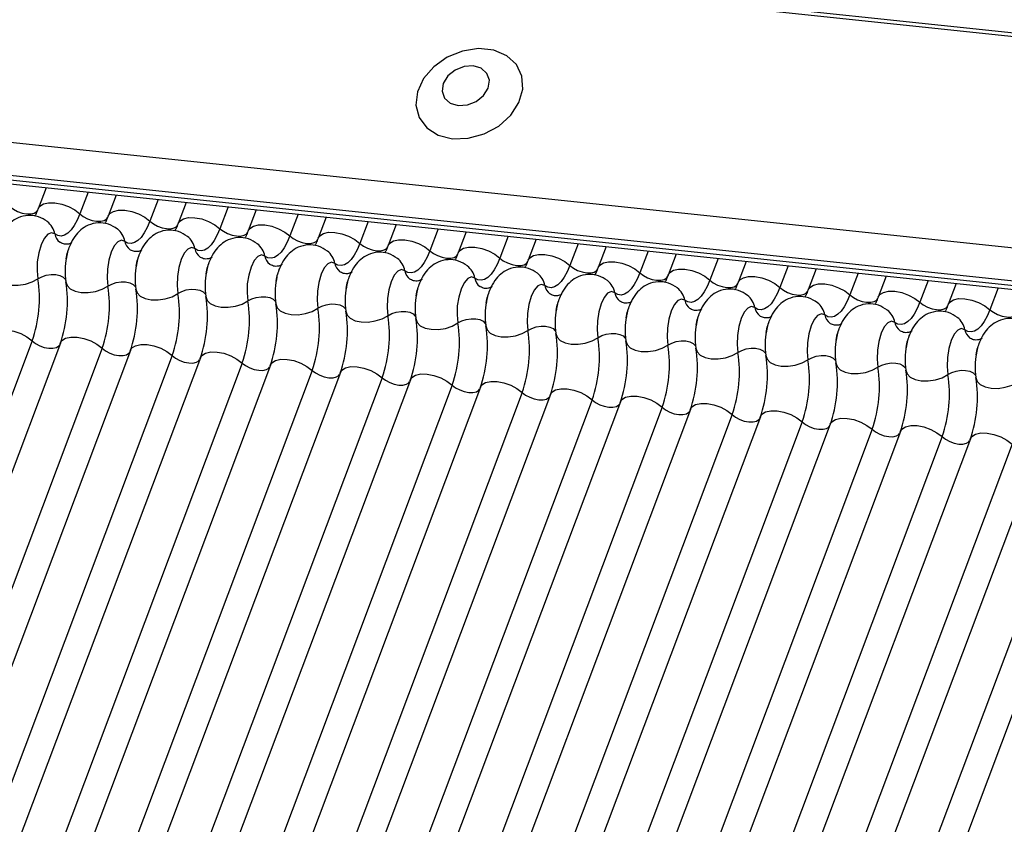
# Model space of a CAD drawing. Units: millimetres. Extents: x -23272466 to 44913, y -22484615 to 188.
# Drawn here: x -23270990 to -23270986, y -22483584 to -22483580 of the extents above; entities that cross this region are included whole.
import ezdxf

# ---------------------------------------------------------------- set-up
doc = ezdxf.new("R2010")
doc.units = ezdxf.units.MM
doc.linetypes.add('DASHED', pattern=[19.05, 12.7, -6.35])
doc.layers.add('KEYLITE FELT-BREATHER MEMBRANE', color=151, linetype='DASHED', lineweight=35)
doc.layers.add('KEYLITE INDICATIVE VIEW FLASHING 1', color=252, linetype='Continuous')

# ---------------------------------------------------------------- blocks, each defined once
blk = doc.blocks.new('BiLite TRF Bottom Flashing')
at = {"layer": 'KEYLITE INDICATIVE VIEW FLASHING 1', "linetype": 'Continuous'}
for p, q in [((15414.964, -10682.676), (15621.584, -10704.428)), ((15414.944, -10682.727), (15621.564, -10704.478)), ((15413.843, -10685.651), (15620.463, -10707.403)), ((15413.831, -10686.124), (15620.451, -10707.876)), ((15413.863, -10686.194), (15620.483, -10707.946)), ((15413.931, -10686.258), (15620.551, -10708.01)), ((15566.429, -10702.312), (15566.315, -10702.614)), ((15567.033, -10702.376), (15566.915, -10702.689)), ((15567.434, -10702.418), (15567.321, -10702.72)), ((15568.038, -10702.482), (15567.921, -10702.795)), ((15568.44, -10702.524), (15568.326, -10702.826)), ((15569.044, -10702.587), (15568.926, -10702.901)), ((15569.446, -10702.63), (15569.332, -10702.932)), ((15570.05, -10702.693), (15569.932, -10703.006)), ((15570.451, -10702.736), (15570.338, -10703.038)), ((15571.055, -10702.799), (15570.938, -10703.112)), ((15571.457, -10702.841), (15571.343, -10703.144)), ((15572.061, -10702.905), (15571.943, -10703.218)), ((15572.463, -10702.947), (15572.349, -10703.249)), ((15573.067, -10703.011), (15572.949, -10703.324)), ((15573.468, -10703.053), (15573.355, -10703.355)), ((15574.073, -10703.117), (15573.955, -10703.43)), ((15574.474, -10703.159), (15574.36, -10703.461)), ((15575.078, -10703.223), (15574.96, -10703.536)), ((15575.48, -10703.265), (15575.366, -10703.567)), ((15576.084, -10703.329), (15575.966, -10703.642)), ((15576.485, -10703.371), (15576.372, -10703.673)), ((15577.09, -10703.434), (15576.972, -10703.747)), ((15577.491, -10703.477), (15577.377, -10703.779)), ((15578.095, -10703.54), (15577.977, -10703.853)), ((15578.497, -10703.583), (15578.383, -10703.885)), ((15579.101, -10703.646), (15578.983, -10703.959)), ((15579.502, -10703.688), (15579.389, -10703.99)), ((15580.107, -10703.752), (15579.989, -10704.065)), ((15566.228, -10704.513), (15560.126, -10720.726)), ((15566.634, -10704.544), (15560.531, -10720.757)), ((15567.234, -10704.619), (15561.131, -10720.831)), ((15567.64, -10704.65), (15561.537, -10720.863)), ((15568.24, -10704.725), (15562.137, -10720.937)), ((15568.645, -10704.756), (15562.543, -10720.969)), ((15569.245, -10704.831), (15563.143, -10721.043)), ((15569.651, -10704.862), (15563.548, -10721.074)), ((15570.251, -10704.937), (15564.148, -10721.149)), ((15570.657, -10704.968), (15564.554, -10721.18)), ((15571.257, -10705.042), (15565.154, -10721.255)), ((15571.662, -10705.074), (15565.56, -10721.286)), ((15572.262, -10705.148), (15566.16, -10721.361)), ((15572.668, -10705.18), (15566.565, -10721.392)), ((15573.268, -10705.254), (15567.166, -10721.467)), ((15573.674, -10705.285), (15567.571, -10721.498)), ((15574.274, -10705.36), (15568.171, -10721.573)), ((15574.679, -10705.391), (15568.577, -10721.604)), ((15575.279, -10705.466), (15569.177, -10721.678)), ((15575.685, -10705.497), (15569.583, -10721.71)), ((15576.285, -10705.572), (15570.183, -10721.784)), ((15576.691, -10705.603), (15570.588, -10721.816)), ((15577.291, -10705.678), (15571.188, -10721.89)), ((15577.696, -10705.709), (15571.594, -10721.921)), ((15578.296, -10705.784), (15572.194, -10721.996)), ((15578.702, -10705.815), (15572.6, -10722.027)), ((15579.302, -10705.889), (15573.2, -10722.102)), ((15579.708, -10705.921), (15573.605, -10722.133)), ((15580.308, -10705.995), (15574.205, -10722.208)), ((15580.713, -10706.027), (15574.611, -10722.239)), ((15581.313, -10706.101), (15575.211, -10722.314)), ((15581.719, -10706.132), (15575.617, -10722.345))]:
    blk.add_line(p, q, dxfattribs=at)
at = {"layer": 'KEYLITE INDICATIVE VIEW FLASHING 1', "linetype": 'Continuous', "flags": 128}
for points in [[(15572.269, -10701.609), (15572.495, -10701.603), (15572.723, -10701.54), (15572.932, -10701.426), (15573.104, -10701.271), (15573.223, -10701.089), (15573.278, -10700.895), (15573.266, -10700.708), (15573.187, -10700.543), (15573.047, -10700.416), (15572.86, -10700.337), (15572.642, -10700.314), (15572.413, -10700.349), (15572.192, -10700.438), (15571.999, -10700.574), (15571.852, -10700.745), (15571.764, -10700.935), (15571.742, -10701.128), (15571.788, -10701.306), (15571.899, -10701.453), (15572.064, -10701.557), (15572.269, -10701.609)], [(15572.351, -10701.131), (15572.482, -10701.123), (15572.61, -10701.072), (15572.715, -10700.987), (15572.78, -10700.881), (15572.797, -10700.769), (15572.761, -10700.67), (15572.68, -10700.597), (15572.565, -10700.562), (15572.433, -10700.571), (15572.305, -10700.622), (15572.201, -10700.707), (15572.135, -10700.813), (15572.119, -10700.924), (15572.154, -10701.024), (15572.235, -10701.097), (15572.351, -10701.131)], [(15565.909, -10702.583), (15565.959, -10702.621), (15566.018, -10702.653), (15566.084, -10702.676), (15566.149, -10702.688), (15566.209, -10702.689), (15566.259, -10702.678), (15566.294, -10702.656), (15566.309, -10702.633)], [(15566.315, -10702.614), (15566.338, -10702.579), (15566.391, -10702.546), (15566.465, -10702.53), (15566.555, -10702.531), (15566.653, -10702.55), (15566.751, -10702.584), (15566.841, -10702.632), (15566.915, -10702.689)], [(15567.321, -10702.72), (15567.344, -10702.685), (15567.396, -10702.652), (15567.471, -10702.636), (15567.561, -10702.637), (15567.659, -10702.655), (15567.757, -10702.69), (15567.847, -10702.738), (15567.921, -10702.795)], [(15566.915, -10702.689), (15566.876, -10702.779), (15566.834, -10702.857), (15566.788, -10702.92), (15566.741, -10702.967), (15566.692, -10702.996), (15566.644, -10703.008), (15566.598, -10703.001), (15566.554, -10702.977)], [(15566.915, -10702.689), (15566.964, -10702.727), (15567.024, -10702.758), (15567.089, -10702.782), (15567.155, -10702.794), (15567.215, -10702.795), (15567.264, -10702.784), (15567.3, -10702.762), (15567.315, -10702.738)], [(15567.921, -10702.795), (15567.882, -10702.885), (15567.84, -10702.963), (15567.794, -10703.026), (15567.746, -10703.073), (15567.698, -10703.102), (15567.65, -10703.114), (15567.604, -10703.107), (15567.56, -10703.083)], [(15567.921, -10702.795), (15567.97, -10702.833), (15568.03, -10702.864), (15568.095, -10702.887), (15568.16, -10702.9), (15568.22, -10702.901), (15568.27, -10702.89), (15568.305, -10702.868), (15568.321, -10702.844)], [(15568.326, -10702.826), (15568.349, -10702.791), (15568.402, -10702.758), (15568.477, -10702.741), (15568.567, -10702.743), (15568.665, -10702.761), (15568.763, -10702.796), (15568.852, -10702.844), (15568.926, -10702.901)], [(15568.926, -10702.901), (15568.888, -10702.991), (15568.845, -10703.069), (15568.8, -10703.132), (15568.752, -10703.179), (15568.704, -10703.208), (15568.656, -10703.22), (15568.609, -10703.213), (15568.565, -10703.188)], [(15568.926, -10702.901), (15568.976, -10702.938), (15569.035, -10702.97), (15569.101, -10702.993), (15569.166, -10703.006), (15569.226, -10703.007), (15569.276, -10702.996), (15569.311, -10702.974), (15569.326, -10702.95)], [(15569.332, -10702.932), (15569.355, -10702.897), (15569.408, -10702.864), (15569.482, -10702.847), (15569.572, -10702.848), (15569.67, -10702.867), (15569.768, -10702.902), (15569.858, -10702.95), (15569.932, -10703.006)], [(15566.554, -10702.977), (15566.505, -10702.96), (15566.452, -10702.982), (15566.401, -10703.042), (15566.357, -10703.134), (15566.323, -10703.249), (15566.303, -10703.377), (15566.299, -10703.505), (15566.311, -10703.621)], [(15567.56, -10703.083), (15567.51, -10703.065), (15567.458, -10703.088), (15567.407, -10703.148), (15567.363, -10703.24), (15567.329, -10703.355), (15567.309, -10703.483), (15567.305, -10703.611), (15567.317, -10703.727)], [(15569.932, -10703.006), (15569.893, -10703.097), (15569.851, -10703.175), (15569.805, -10703.238), (15569.758, -10703.284), (15569.709, -10703.314), (15569.662, -10703.326), (15569.615, -10703.319), (15569.571, -10703.294)], [(15569.932, -10703.006), (15569.981, -10703.044), (15570.041, -10703.076), (15570.106, -10703.099), (15570.172, -10703.112), (15570.232, -10703.112), (15570.281, -10703.101), (15570.317, -10703.08), (15570.332, -10703.056)], [(15570.338, -10703.038), (15570.361, -10703.002), (15570.413, -10702.97), (15570.488, -10702.953), (15570.578, -10702.954), (15570.676, -10702.973), (15570.774, -10703.008), (15570.864, -10703.055), (15570.938, -10703.112)], [(15571.343, -10703.144), (15571.366, -10703.108), (15571.419, -10703.076), (15571.494, -10703.059), (15571.584, -10703.06), (15571.682, -10703.079), (15571.78, -10703.114), (15571.869, -10703.161), (15571.943, -10703.218)], [(15568.565, -10703.188), (15568.516, -10703.171), (15568.463, -10703.194), (15568.413, -10703.254), (15568.368, -10703.346), (15568.335, -10703.461), (15568.315, -10703.588), (15568.311, -10703.717), (15568.323, -10703.833)], [(15570.938, -10703.112), (15570.899, -10703.203), (15570.857, -10703.28), (15570.811, -10703.344), (15570.763, -10703.39), (15570.715, -10703.42), (15570.667, -10703.432), (15570.621, -10703.425), (15570.577, -10703.4)], [(15570.938, -10703.112), (15570.987, -10703.15), (15571.047, -10703.182), (15571.112, -10703.205), (15571.177, -10703.218), (15571.237, -10703.218), (15571.287, -10703.207), (15571.322, -10703.185), (15571.338, -10703.162)], [(15571.943, -10703.218), (15571.905, -10703.309), (15571.862, -10703.386), (15571.817, -10703.449), (15571.769, -10703.496), (15571.721, -10703.526), (15571.673, -10703.537), (15571.626, -10703.531), (15571.582, -10703.506)], [(15571.943, -10703.218), (15571.993, -10703.256), (15572.052, -10703.288), (15572.118, -10703.311), (15572.183, -10703.323), (15572.243, -10703.324), (15572.293, -10703.313), (15572.328, -10703.291), (15572.343, -10703.268)], [(15572.349, -10703.249), (15572.372, -10703.214), (15572.425, -10703.181), (15572.499, -10703.165), (15572.589, -10703.166), (15572.687, -10703.185), (15572.785, -10703.219), (15572.875, -10703.267), (15572.949, -10703.324)], [(15569.571, -10703.294), (15569.522, -10703.277), (15569.469, -10703.3), (15569.418, -10703.36), (15569.374, -10703.452), (15569.34, -10703.567), (15569.32, -10703.694), (15569.316, -10703.822), (15569.328, -10703.939)], [(15572.949, -10703.324), (15572.91, -10703.415), (15572.868, -10703.492), (15572.822, -10703.555), (15572.775, -10703.602), (15572.726, -10703.632), (15572.679, -10703.643), (15572.632, -10703.637), (15572.588, -10703.612)], [(15572.949, -10703.324), (15572.998, -10703.362), (15573.058, -10703.394), (15573.123, -10703.417), (15573.189, -10703.429), (15573.249, -10703.43), (15573.298, -10703.419), (15573.334, -10703.397), (15573.349, -10703.374)], [(15573.355, -10703.355), (15573.378, -10703.32), (15573.43, -10703.287), (15573.505, -10703.271), (15573.595, -10703.272), (15573.693, -10703.291), (15573.791, -10703.325), (15573.881, -10703.373), (15573.955, -10703.43)], [(15570.577, -10703.4), (15570.527, -10703.383), (15570.475, -10703.406), (15570.424, -10703.466), (15570.38, -10703.557), (15570.346, -10703.673), (15570.326, -10703.8), (15570.322, -10703.928), (15570.334, -10704.045)], [(15571.582, -10703.506), (15571.533, -10703.489), (15571.48, -10703.511), (15571.43, -10703.571), (15571.385, -10703.663), (15571.352, -10703.778), (15571.332, -10703.906), (15571.328, -10704.034), (15571.34, -10704.151)], [(15573.955, -10703.43), (15573.916, -10703.52), (15573.874, -10703.598), (15573.828, -10703.661), (15573.78, -10703.708), (15573.732, -10703.738), (15573.684, -10703.749), (15573.638, -10703.743), (15573.594, -10703.718)], [(15573.955, -10703.43), (15574.004, -10703.468), (15574.064, -10703.5), (15574.129, -10703.523), (15574.194, -10703.535), (15574.255, -10703.536), (15574.304, -10703.525), (15574.339, -10703.503), (15574.355, -10703.48)], [(15574.36, -10703.461), (15574.383, -10703.426), (15574.436, -10703.393), (15574.511, -10703.377), (15574.601, -10703.378), (15574.699, -10703.396), (15574.797, -10703.431), (15574.886, -10703.479), (15574.96, -10703.536)], [(15575.366, -10703.567), (15575.389, -10703.532), (15575.442, -10703.499), (15575.516, -10703.483), (15575.606, -10703.484), (15575.704, -10703.502), (15575.802, -10703.537), (15575.892, -10703.585), (15575.966, -10703.642)], [(15565.708, -10703.558), (15565.725, -10703.613), (15565.77, -10703.659), (15565.84, -10703.693), (15565.929, -10703.712), (15566.028, -10703.713), (15566.131, -10703.697), (15566.228, -10703.666), (15566.311, -10703.621)], [(15566.311, -10703.621), (15566.367, -10703.591), (15566.432, -10703.57), (15566.5, -10703.56), (15566.567, -10703.561), (15566.626, -10703.573), (15566.672, -10703.596), (15566.702, -10703.627), (15566.71, -10703.645)], [(15572.588, -10703.612), (15572.539, -10703.595), (15572.486, -10703.617), (15572.435, -10703.677), (15572.391, -10703.769), (15572.357, -10703.884), (15572.337, -10704.012), (15572.333, -10704.14), (15572.345, -10704.256)], [(15574.96, -10703.536), (15574.922, -10703.626), (15574.879, -10703.704), (15574.834, -10703.767), (15574.786, -10703.814), (15574.738, -10703.843), (15574.69, -10703.855), (15574.643, -10703.848), (15574.599, -10703.824)], [(15574.96, -10703.536), (15575.01, -10703.574), (15575.069, -10703.605), (15575.135, -10703.629), (15575.2, -10703.641), (15575.26, -10703.642), (15575.31, -10703.631), (15575.345, -10703.609), (15575.36, -10703.585)], [(15575.966, -10703.642), (15575.927, -10703.732), (15575.885, -10703.81), (15575.839, -10703.873), (15575.792, -10703.92), (15575.744, -10703.949), (15575.696, -10703.961), (15575.649, -10703.954), (15575.605, -10703.93)], [(15575.966, -10703.642), (15576.015, -10703.679), (15576.075, -10703.711), (15576.14, -10703.734), (15576.206, -10703.747), (15576.266, -10703.748), (15576.315, -10703.737), (15576.351, -10703.715), (15576.366, -10703.691)], [(15576.372, -10703.673), (15576.395, -10703.638), (15576.447, -10703.605), (15576.522, -10703.588), (15576.612, -10703.59), (15576.71, -10703.608), (15576.808, -10703.643), (15576.898, -10703.691), (15576.972, -10703.747)], [(15566.714, -10703.664), (15566.731, -10703.719), (15566.776, -10703.765), (15566.846, -10703.799), (15566.934, -10703.818), (15567.034, -10703.819), (15567.137, -10703.803), (15567.234, -10703.772), (15567.317, -10703.727)], [(15567.317, -10703.727), (15567.373, -10703.697), (15567.437, -10703.676), (15567.506, -10703.666), (15567.572, -10703.667), (15567.631, -10703.679), (15567.678, -10703.702), (15567.708, -10703.733), (15567.716, -10703.75)], [(15567.719, -10703.769), (15567.736, -10703.825), (15567.782, -10703.871), (15567.851, -10703.905), (15567.94, -10703.923), (15568.04, -10703.925), (15568.142, -10703.909), (15568.239, -10703.878), (15568.323, -10703.833)], [(15568.323, -10703.833), (15568.378, -10703.803), (15568.443, -10703.782), (15568.512, -10703.772), (15568.578, -10703.773), (15568.637, -10703.785), (15568.684, -10703.808), (15568.714, -10703.838), (15568.722, -10703.856)], [(15573.594, -10703.718), (15573.544, -10703.701), (15573.492, -10703.723), (15573.441, -10703.783), (15573.397, -10703.875), (15573.363, -10703.99), (15573.343, -10704.118), (15573.339, -10704.246), (15573.351, -10704.362)], [(15576.972, -10703.747), (15576.933, -10703.838), (15576.891, -10703.916), (15576.845, -10703.979), (15576.797, -10704.026), (15576.749, -10704.055), (15576.701, -10704.067), (15576.655, -10704.06), (15576.611, -10704.035)], [(15576.972, -10703.747), (15577.021, -10703.785), (15577.081, -10703.817), (15577.146, -10703.84), (15577.211, -10703.853), (15577.272, -10703.854), (15577.321, -10703.843), (15577.356, -10703.821), (15577.372, -10703.797)], [(15577.377, -10703.779), (15577.4, -10703.744), (15577.453, -10703.711), (15577.528, -10703.694), (15577.618, -10703.695), (15577.716, -10703.714), (15577.814, -10703.749), (15577.903, -10703.796), (15577.977, -10703.853)], [(15578.383, -10703.885), (15578.406, -10703.849), (15578.459, -10703.817), (15578.533, -10703.8), (15578.623, -10703.801), (15578.721, -10703.82), (15578.819, -10703.855), (15578.909, -10703.902), (15578.983, -10703.959)], [(15568.725, -10703.875), (15568.742, -10703.931), (15568.787, -10703.977), (15568.857, -10704.011), (15568.946, -10704.029), (15569.045, -10704.031), (15569.148, -10704.015), (15569.245, -10703.984), (15569.328, -10703.939)], [(15569.328, -10703.939), (15569.384, -10703.909), (15569.449, -10703.888), (15569.517, -10703.878), (15569.584, -10703.879), (15569.643, -10703.891), (15569.689, -10703.913), (15569.719, -10703.944), (15569.727, -10703.962)], [(15574.599, -10703.824), (15574.55, -10703.806), (15574.497, -10703.829), (15574.447, -10703.889), (15574.402, -10703.981), (15574.369, -10704.096), (15574.349, -10704.224), (15574.345, -10704.352), (15574.357, -10704.468)], [(15575.605, -10703.93), (15575.556, -10703.912), (15575.503, -10703.935), (15575.452, -10703.995), (15575.408, -10704.087), (15575.374, -10704.202), (15575.355, -10704.33), (15575.35, -10704.458), (15575.362, -10704.574)], [(15577.977, -10703.853), (15577.939, -10703.944), (15577.896, -10704.022), (15577.851, -10704.085), (15577.803, -10704.131), (15577.755, -10704.161), (15577.707, -10704.173), (15577.66, -10704.166), (15577.616, -10704.141)], [(15577.977, -10703.853), (15578.027, -10703.891), (15578.086, -10703.923), (15578.152, -10703.946), (15578.217, -10703.959), (15578.277, -10703.959), (15578.327, -10703.948), (15578.362, -10703.927), (15578.377, -10703.903)], [(15579.389, -10703.99), (15579.412, -10703.955), (15579.464, -10703.923), (15579.539, -10703.906), (15579.629, -10703.907), (15579.727, -10703.926), (15579.825, -10703.96), (15579.915, -10704.008), (15579.989, -10704.065)], [(15569.731, -10703.981), (15569.748, -10704.036), (15569.793, -10704.083), (15569.863, -10704.117), (15569.951, -10704.135), (15570.051, -10704.137), (15570.154, -10704.121), (15570.251, -10704.089), (15570.334, -10704.045)], [(15570.334, -10704.045), (15570.39, -10704.015), (15570.454, -10703.994), (15570.523, -10703.983), (15570.589, -10703.984), (15570.648, -10703.997), (15570.695, -10704.019), (15570.725, -10704.05), (15570.733, -10704.068)], [(15576.611, -10704.035), (15576.561, -10704.018), (15576.509, -10704.041), (15576.458, -10704.101), (15576.414, -10704.193), (15576.38, -10704.308), (15576.36, -10704.435), (15576.356, -10704.563), (15576.368, -10704.68)], [(15578.983, -10703.959), (15578.944, -10704.05), (15578.902, -10704.127), (15578.856, -10704.19), (15578.809, -10704.237), (15578.761, -10704.267), (15578.713, -10704.278), (15578.666, -10704.272), (15578.622, -10704.247)], [(15578.983, -10703.959), (15579.032, -10703.997), (15579.092, -10704.029), (15579.157, -10704.052), (15579.223, -10704.064), (15579.283, -10704.065), (15579.333, -10704.054), (15579.368, -10704.032), (15579.383, -10704.009)], [(15579.989, -10704.065), (15579.95, -10704.156), (15579.908, -10704.233), (15579.862, -10704.296), (15579.814, -10704.343), (15579.766, -10704.373), (15579.718, -10704.384), (15579.672, -10704.378), (15579.628, -10704.353)], [(15579.989, -10704.065), (15580.038, -10704.103), (15580.098, -10704.135), (15580.163, -10704.158), (15580.228, -10704.17), (15580.289, -10704.171), (15580.338, -10704.16), (15580.373, -10704.138), (15580.389, -10704.115)], [(15570.736, -10704.087), (15570.753, -10704.142), (15570.799, -10704.189), (15570.868, -10704.223), (15570.957, -10704.241), (15571.057, -10704.242), (15571.159, -10704.227), (15571.256, -10704.195), (15571.34, -10704.151)], [(15571.34, -10704.151), (15571.395, -10704.121), (15571.46, -10704.1), (15571.529, -10704.089), (15571.595, -10704.09), (15571.654, -10704.103), (15571.701, -10704.125), (15571.731, -10704.156), (15571.739, -10704.174)], [(15571.742, -10704.193), (15571.759, -10704.248), (15571.804, -10704.295), (15571.874, -10704.329), (15571.963, -10704.347), (15572.062, -10704.348), (15572.165, -10704.333), (15572.262, -10704.301), (15572.345, -10704.256)], [(15572.345, -10704.256), (15572.401, -10704.227), (15572.466, -10704.206), (15572.534, -10704.195), (15572.601, -10704.196), (15572.66, -10704.208), (15572.706, -10704.231), (15572.736, -10704.262), (15572.745, -10704.28)], [(15577.616, -10704.141), (15577.567, -10704.124), (15577.514, -10704.147), (15577.464, -10704.207), (15577.419, -10704.299), (15577.386, -10704.414), (15577.366, -10704.541), (15577.362, -10704.669), (15577.374, -10704.786)], [(15565.628, -10704.438), (15565.651, -10704.403), (15565.704, -10704.371), (15565.779, -10704.354), (15565.869, -10704.355), (15565.967, -10704.374), (15566.065, -10704.409), (15566.154, -10704.456), (15566.228, -10704.513)], [(15572.748, -10704.299), (15572.765, -10704.354), (15572.81, -10704.401), (15572.88, -10704.434), (15572.968, -10704.453), (15573.068, -10704.454), (15573.171, -10704.439), (15573.268, -10704.407), (15573.351, -10704.362)], [(15573.351, -10704.362), (15573.407, -10704.333), (15573.471, -10704.312), (15573.54, -10704.301), (15573.606, -10704.302), (15573.665, -10704.314), (15573.712, -10704.337), (15573.742, -10704.368), (15573.75, -10704.386)], [(15578.622, -10704.247), (15578.573, -10704.23), (15578.52, -10704.252), (15578.469, -10704.313), (15578.425, -10704.404), (15578.391, -10704.52), (15578.372, -10704.647), (15578.367, -10704.775), (15578.379, -10704.892)], [(15579.628, -10704.353), (15579.578, -10704.336), (15579.526, -10704.358), (15579.475, -10704.418), (15579.431, -10704.51), (15579.397, -10704.625), (15579.377, -10704.753), (15579.373, -10704.881), (15579.385, -10704.998)], [(15566.634, -10704.544), (15566.657, -10704.509), (15566.71, -10704.476), (15566.784, -10704.46), (15566.874, -10704.461), (15566.972, -10704.48), (15567.07, -10704.514), (15567.16, -10704.562), (15567.234, -10704.619)], [(15573.753, -10704.405), (15573.77, -10704.46), (15573.816, -10704.506), (15573.885, -10704.54), (15573.974, -10704.559), (15574.074, -10704.56), (15574.176, -10704.544), (15574.273, -10704.513), (15574.357, -10704.468)], [(15574.357, -10704.468), (15574.412, -10704.438), (15574.477, -10704.417), (15574.546, -10704.407), (15574.612, -10704.408), (15574.671, -10704.42), (15574.718, -10704.443), (15574.748, -10704.474), (15574.756, -10704.492)], [(15566.228, -10704.513), (15566.278, -10704.551), (15566.337, -10704.583), (15566.403, -10704.606), (15566.468, -10704.618), (15566.528, -10704.619), (15566.578, -10704.608), (15566.613, -10704.586), (15566.623, -10704.574)], [(15567.234, -10704.619), (15567.283, -10704.657), (15567.343, -10704.689), (15567.408, -10704.712), (15567.474, -10704.724), (15567.534, -10704.725), (15567.583, -10704.714), (15567.619, -10704.692), (15567.629, -10704.68)], [(15567.64, -10704.65), (15567.663, -10704.615), (15567.715, -10704.582), (15567.79, -10704.566), (15567.88, -10704.567), (15567.978, -10704.586), (15568.076, -10704.62), (15568.166, -10704.668), (15568.24, -10704.725)], [(15574.759, -10704.511), (15574.776, -10704.566), (15574.821, -10704.612), (15574.891, -10704.646), (15574.98, -10704.665), (15575.079, -10704.666), (15575.182, -10704.65), (15575.279, -10704.619), (15575.362, -10704.574)], [(15575.362, -10704.574), (15575.418, -10704.544), (15575.483, -10704.523), (15575.551, -10704.513), (15575.618, -10704.514), (15575.677, -10704.526), (15575.723, -10704.549), (15575.753, -10704.58), (15575.762, -10704.597)], [(15575.765, -10704.616), (15575.782, -10704.672), (15575.827, -10704.718), (15575.897, -10704.752), (15575.985, -10704.77), (15576.085, -10704.772), (15576.188, -10704.756), (15576.285, -10704.725), (15576.368, -10704.68)], [(15576.368, -10704.68), (15576.424, -10704.65), (15576.488, -10704.629), (15576.557, -10704.619), (15576.623, -10704.62), (15576.682, -10704.632), (15576.729, -10704.654), (15576.759, -10704.685), (15576.767, -10704.703)], [(15568.24, -10704.725), (15568.289, -10704.763), (15568.349, -10704.795), (15568.414, -10704.818), (15568.479, -10704.83), (15568.539, -10704.831), (15568.589, -10704.82), (15568.624, -10704.798), (15568.634, -10704.786)], [(15568.645, -10704.756), (15568.668, -10704.721), (15568.721, -10704.688), (15568.796, -10704.672), (15568.886, -10704.673), (15568.984, -10704.691), (15569.082, -10704.726), (15569.171, -10704.774), (15569.245, -10704.831)], [(15569.651, -10704.862), (15569.674, -10704.827), (15569.727, -10704.794), (15569.801, -10704.778), (15569.891, -10704.779), (15569.989, -10704.797), (15570.087, -10704.832), (15570.177, -10704.88), (15570.251, -10704.937)], [(15576.77, -10704.722), (15576.787, -10704.778), (15576.833, -10704.824), (15576.902, -10704.858), (15576.991, -10704.876), (15577.091, -10704.878), (15577.193, -10704.862), (15577.29, -10704.83), (15577.374, -10704.786)], [(15577.374, -10704.786), (15577.429, -10704.756), (15577.494, -10704.735), (15577.563, -10704.725), (15577.629, -10704.725), (15577.688, -10704.738), (15577.735, -10704.76), (15577.765, -10704.791), (15577.773, -10704.809)], [(15569.245, -10704.831), (15569.295, -10704.869), (15569.354, -10704.9), (15569.42, -10704.924), (15569.485, -10704.936), (15569.545, -10704.937), (15569.595, -10704.926), (15569.63, -10704.904), (15569.64, -10704.891)], [(15570.657, -10704.968), (15570.68, -10704.933), (15570.732, -10704.9), (15570.807, -10704.883), (15570.897, -10704.885), (15570.995, -10704.903), (15571.093, -10704.938), (15571.183, -10704.986), (15571.257, -10705.042)], [(15577.776, -10704.828), (15577.793, -10704.883), (15577.838, -10704.93), (15577.908, -10704.964), (15577.997, -10704.982), (15578.096, -10704.984), (15578.199, -10704.968), (15578.296, -10704.936), (15578.379, -10704.892)], [(15578.379, -10704.892), (15578.435, -10704.862), (15578.5, -10704.841), (15578.568, -10704.83), (15578.635, -10704.831), (15578.694, -10704.844), (15578.74, -10704.866), (15578.77, -10704.897), (15578.779, -10704.915)], [(15570.251, -10704.937), (15570.3, -10704.974), (15570.36, -10705.006), (15570.425, -10705.029), (15570.491, -10705.042), (15570.551, -10705.043), (15570.6, -10705.032), (15570.636, -10705.01), (15570.646, -10704.997)], [(15571.257, -10705.042), (15571.306, -10705.08), (15571.366, -10705.112), (15571.431, -10705.135), (15571.496, -10705.148), (15571.556, -10705.148), (15571.606, -10705.137), (15571.641, -10705.116), (15571.651, -10705.103)], [(15571.662, -10705.074), (15571.685, -10705.039), (15571.738, -10705.006), (15571.813, -10704.989), (15571.903, -10704.99), (15572.001, -10705.009), (15572.099, -10705.044), (15572.188, -10705.091), (15572.262, -10705.148)], [(15578.782, -10704.934), (15578.799, -10704.989), (15578.844, -10705.036), (15578.914, -10705.07), (15579.002, -10705.088), (15579.102, -10705.089), (15579.205, -10705.074), (15579.302, -10705.042), (15579.385, -10704.998)], [(15579.385, -10704.998), (15579.441, -10704.968), (15579.505, -10704.947), (15579.574, -10704.936), (15579.64, -10704.937), (15579.699, -10704.95), (15579.746, -10704.972), (15579.776, -10705.003), (15579.784, -10705.021)], [(15579.787, -10705.04), (15579.804, -10705.095), (15579.85, -10705.142), (15579.92, -10705.175), (15580.008, -10705.194), (15580.108, -10705.195), (15580.21, -10705.18), (15580.307, -10705.148), (15580.391, -10705.103)], [(15572.262, -10705.148), (15572.312, -10705.186), (15572.371, -10705.218), (15572.437, -10705.241), (15572.502, -10705.254), (15572.562, -10705.254), (15572.612, -10705.243), (15572.647, -10705.222), (15572.657, -10705.209)], [(15572.668, -10705.18), (15572.691, -10705.144), (15572.744, -10705.112), (15572.818, -10705.095), (15572.908, -10705.096), (15573.006, -10705.115), (15573.104, -10705.15), (15573.194, -10705.197), (15573.268, -10705.254)], [(15573.674, -10705.285), (15573.697, -10705.25), (15573.749, -10705.218), (15573.824, -10705.201), (15573.914, -10705.202), (15574.012, -10705.221), (15574.11, -10705.255), (15574.2, -10705.303), (15574.274, -10705.36)], [(15573.268, -10705.254), (15573.317, -10705.292), (15573.377, -10705.324), (15573.442, -10705.347), (15573.508, -10705.359), (15573.568, -10705.36), (15573.617, -10705.349), (15573.653, -10705.327), (15573.663, -10705.315)], [(15574.679, -10705.391), (15574.702, -10705.356), (15574.755, -10705.323), (15574.83, -10705.307), (15574.92, -10705.308), (15575.018, -10705.327), (15575.116, -10705.361), (15575.205, -10705.409), (15575.279, -10705.466)], [(15574.274, -10705.36), (15574.323, -10705.398), (15574.383, -10705.43), (15574.448, -10705.453), (15574.513, -10705.465), (15574.573, -10705.466), (15574.623, -10705.455), (15574.658, -10705.433), (15574.668, -10705.421)], [(15575.279, -10705.466), (15575.329, -10705.504), (15575.388, -10705.536), (15575.454, -10705.559), (15575.519, -10705.571), (15575.579, -10705.572), (15575.629, -10705.561), (15575.664, -10705.539), (15575.674, -10705.527)], [(15575.685, -10705.497), (15575.708, -10705.462), (15575.761, -10705.429), (15575.835, -10705.413), (15575.925, -10705.414), (15576.023, -10705.433), (15576.121, -10705.467), (15576.211, -10705.515), (15576.285, -10705.572)], [(15576.285, -10705.572), (15576.334, -10705.61), (15576.394, -10705.642), (15576.459, -10705.665), (15576.525, -10705.677), (15576.585, -10705.678), (15576.634, -10705.667), (15576.67, -10705.645), (15576.68, -10705.633)], [(15576.691, -10705.603), (15576.714, -10705.568), (15576.766, -10705.535), (15576.841, -10705.519), (15576.931, -10705.52), (15577.029, -10705.538), (15577.127, -10705.573), (15577.217, -10705.621), (15577.291, -10705.678)], [(15577.696, -10705.709), (15577.719, -10705.674), (15577.772, -10705.641), (15577.847, -10705.624), (15577.937, -10705.626), (15578.035, -10705.644), (15578.133, -10705.679), (15578.222, -10705.727), (15578.296, -10705.784)], [(15577.291, -10705.678), (15577.34, -10705.716), (15577.4, -10705.747), (15577.465, -10705.77), (15577.53, -10705.783), (15577.591, -10705.784), (15577.64, -10705.773), (15577.675, -10705.751), (15577.685, -10705.738)], [(15578.702, -10705.815), (15578.725, -10705.78), (15578.778, -10705.747), (15578.852, -10705.73), (15578.942, -10705.731), (15579.04, -10705.75), (15579.138, -10705.785), (15579.228, -10705.833), (15579.302, -10705.889)], [(15578.296, -10705.784), (15578.346, -10705.821), (15578.405, -10705.853), (15578.471, -10705.876), (15578.536, -10705.889), (15578.596, -10705.89), (15578.646, -10705.879), (15578.681, -10705.857), (15578.691, -10705.844)], [(15579.302, -10705.889), (15579.351, -10705.927), (15579.411, -10705.959), (15579.476, -10705.982), (15579.542, -10705.995), (15579.602, -10705.995), (15579.651, -10705.984), (15579.687, -10705.963), (15579.697, -10705.95)], [(15579.708, -10705.921), (15579.731, -10705.885), (15579.783, -10705.853), (15579.858, -10705.836), (15579.948, -10705.837), (15580.046, -10705.856), (15580.144, -10705.891), (15580.234, -10705.938), (15580.308, -10705.995)]]:
    blk.add_lwpolyline(points, dxfattribs=at)
at = {"layer": 'KEYLITE INDICATIVE VIEW FLASHING 1', "linetype": 'Continuous'}
for centre, radius, start, end in [((15566.262, -10703.032), 0.297, 10.7657, 51.5804), ((15567.268, -10703.138), 0.297, 10.7657, 51.5804), ((15566.748, -10702.94), 0.198, 190.7623, 231.905), ((15567.754, -10703.046), 0.198, 190.7623, 231.905), ((15568.274, -10703.244), 0.297, 10.7657, 51.5804), ((15568.76, -10703.151), 0.198, 190.7623, 231.905), ((15569.279, -10703.35), 0.297, 10.7657, 51.5804), ((15570.285, -10703.456), 0.297, 10.7657, 51.5804), ((15567.678, -10703.508), 0.976, 168.599, 189.1438), ((15569.765, -10703.257), 0.198, 190.7623, 231.905), ((15571.291, -10703.561), 0.297, 10.7657, 51.5804), ((15568.683, -10703.614), 0.976, 168.599, 189.1438), ((15570.771, -10703.363), 0.198, 190.7623, 231.905), ((15571.777, -10703.469), 0.198, 190.7623, 231.905), ((15572.296, -10703.667), 0.297, 10.7657, 51.5804), ((15564.543, -10703.906), 1.791, 340.1957, 9.15), ((15569.689, -10703.72), 0.976, 168.599, 189.1438), ((15570.695, -10703.826), 0.976, 168.599, 189.1438), ((15572.782, -10703.575), 0.198, 190.7623, 231.905), ((15573.302, -10703.773), 0.297, 10.7657, 51.5804), ((15574.308, -10703.879), 0.297, 10.7657, 51.5804), ((15564.945, -10703.948), 1.791, 340.1957, 9.15), ((15565.548, -10704.012), 1.791, 340.1957, 9.15), ((15565.951, -10704.054), 1.791, 340.1957, 9.15), ((15571.7, -10703.932), 0.976, 168.599, 189.1438), ((15573.788, -10703.681), 0.198, 190.7623, 231.905), ((15575.313, -10703.985), 0.297, 10.7657, 51.5804), ((15566.554, -10704.118), 1.791, 340.1957, 9.15), ((15566.956, -10704.16), 1.791, 340.1957, 9.15), ((15567.56, -10704.224), 1.791, 340.1957, 9.15), ((15572.706, -10704.038), 0.976, 168.599, 189.1438), ((15574.794, -10703.787), 0.198, 190.7623, 231.905), ((15575.8, -10703.893), 0.198, 190.7623, 231.905), ((15576.319, -10704.091), 0.297, 10.7657, 51.5804), ((15567.962, -10704.266), 1.791, 340.1957, 9.15), ((15568.565, -10704.33), 1.791, 340.1957, 9.15), ((15573.712, -10704.144), 0.976, 168.599, 189.1438), ((15574.717, -10704.25), 0.976, 168.599, 189.1438), ((15576.805, -10703.998), 0.198, 190.7623, 231.905), ((15577.325, -10704.197), 0.297, 10.7657, 51.5804), ((15578.33, -10704.303), 0.297, 10.7657, 51.5804), ((15568.968, -10704.372), 1.791, 340.1957, 9.15), ((15569.571, -10704.435), 1.791, 340.1957, 9.15), ((15569.973, -10704.478), 1.791, 340.1957, 9.15), ((15575.723, -10704.355), 0.976, 168.599, 189.1438), ((15577.811, -10704.104), 0.198, 190.7623, 231.905), ((15579.336, -10704.408), 0.297, 10.7657, 51.5804), ((15570.577, -10704.541), 1.791, 340.1957, 9.15), ((15570.979, -10704.584), 1.791, 340.1957, 9.15), ((15571.582, -10704.647), 1.791, 340.1957, 9.15), ((15576.729, -10704.461), 0.976, 168.599, 189.1438), ((15578.817, -10704.21), 0.198, 190.7623, 231.905), ((15579.822, -10704.316), 0.198, 190.7623, 231.905), ((15571.985, -10704.69), 1.791, 340.1957, 9.15), ((15572.588, -10704.753), 1.791, 340.1957, 9.15), ((15577.734, -10704.567), 0.976, 168.599, 189.1438), ((15578.74, -10704.673), 0.976, 168.599, 189.1438), ((15572.99, -10704.795), 1.791, 340.1957, 9.15), ((15573.594, -10704.859), 1.791, 340.1957, 9.15), ((15573.996, -10704.901), 1.791, 340.1957, 9.15), ((15579.746, -10704.779), 0.976, 168.599, 189.1438), ((15574.599, -10704.965), 1.791, 340.1957, 9.15), ((15575.002, -10705.007), 1.791, 340.1957, 9.15), ((15575.605, -10705.071), 1.791, 340.1957, 9.15), ((15580.751, -10704.885), 0.976, 168.599, 189.1438), ((15576.007, -10705.113), 1.791, 340.1957, 9.15), ((15576.611, -10705.177), 1.791, 340.1957, 9.15), ((15577.013, -10705.219), 1.791, 340.1957, 9.15), ((15577.616, -10705.282), 1.791, 340.1957, 9.15), ((15578.019, -10705.325), 1.791, 340.1957, 9.15)]:
    blk.add_arc(centre, radius, start, end, dxfattribs=at)
for points, knots in [([(15566.315, -10702.614), (15566.305, -10702.639), (15566.287, -10702.685), (15566.271, -10702.712), (15566.264, -10702.724)], [0, 0, 0, 0, 0.5564139, 1, 1, 1, 1]), ([(15566.448, -10702.8), (15566.406, -10702.774), (15566.322, -10702.72), (15566.17, -10702.703), (15566.03, -10702.737), (15565.917, -10702.81), (15565.829, -10702.908), (15565.762, -10703.037), (15565.722, -10703.143), (15565.716, -10703.207), (15565.715, -10703.21)], [0, 0, 0, 0, 0.142577, 0.2874, 0.427067, 0.552319, 0.678045, 0.819567, 0.993372, 1, 1, 1, 1]), ([(15567.321, -10702.72), (15567.311, -10702.745), (15567.293, -10702.791), (15567.277, -10702.818), (15567.269, -10702.83)], [0, 0, 0, 0, 0.556414, 1, 1, 1, 1]), ([(15567.454, -10702.906), (15567.412, -10702.88), (15567.328, -10702.826), (15567.176, -10702.809), (15567.036, -10702.843), (15566.922, -10702.916), (15566.834, -10703.014), (15566.767, -10703.143), (15566.728, -10703.249), (15566.721, -10703.313), (15566.721, -10703.316)], [0, 0, 0, 0, 0.142577, 0.2874, 0.427067, 0.552319, 0.678045, 0.819567, 0.993372, 1, 1, 1, 1]), ([(15568.459, -10703.012), (15568.418, -10702.985), (15568.334, -10702.931), (15568.181, -10702.914), (15568.041, -10702.949), (15567.928, -10703.022), (15567.84, -10703.12), (15567.773, -10703.249), (15567.734, -10703.355), (15567.727, -10703.419), (15567.727, -10703.421)], [0, 0, 0, 0, 0.142577, 0.2874, 0.427067, 0.552319, 0.678045, 0.819567, 0.993372, 1, 1, 1, 1]), ([(15568.326, -10702.826), (15568.316, -10702.851), (15568.298, -10702.896), (15568.282, -10702.923), (15568.275, -10702.935)], [0, 0, 0, 0, 0.556414, 1, 1, 1, 1]), ([(15569.332, -10702.932), (15569.322, -10702.957), (15569.304, -10703.002), (15569.288, -10703.029), (15569.281, -10703.041)], [0, 0, 0, 0, 0.556414, 1, 1, 1, 1]), ([(15569.465, -10703.118), (15569.423, -10703.091), (15569.339, -10703.037), (15569.187, -10703.02), (15569.047, -10703.055), (15568.934, -10703.127), (15568.846, -10703.226), (15568.779, -10703.355), (15568.739, -10703.461), (15568.733, -10703.525), (15568.733, -10703.527)], [0, 0, 0, 0, 0.142577, 0.2874, 0.427067, 0.552319, 0.678045, 0.819567, 0.993372, 1, 1, 1, 1]), ([(15570.338, -10703.038), (15570.328, -10703.063), (15570.31, -10703.108), (15570.294, -10703.135), (15570.286, -10703.147)], [0, 0, 0, 0, 0.556414, 1, 1, 1, 1]), ([(15566.801, -10703.099), (15566.799, -10703.1), (15566.796, -10703.104), (15566.751, -10703.127), (15566.675, -10703.126), (15566.641, -10703.104), (15566.625, -10703.094)], [0, 0, 0, 0, 0.175391, 0.414664, 0.725703, 1, 1, 1, 1]), ([(15566.718, -10703.336), (15566.725, -10703.3), (15566.738, -10703.229), (15566.759, -10703.178), (15566.769, -10703.153)], [0, 0, 0, 0, 0.503602, 1, 1, 1, 1]), ([(15567.806, -10703.205), (15567.805, -10703.206), (15567.802, -10703.209), (15567.757, -10703.233), (15567.681, -10703.232), (15567.647, -10703.21), (15567.63, -10703.2)], [0, 0, 0, 0, 0.175391, 0.414664, 0.725703, 1, 1, 1, 1]), ([(15570.471, -10703.224), (15570.429, -10703.197), (15570.345, -10703.143), (15570.193, -10703.126), (15570.053, -10703.16), (15569.939, -10703.233), (15569.851, -10703.331), (15569.784, -10703.461), (15569.745, -10703.567), (15569.738, -10703.631), (15569.738, -10703.633)], [0, 0, 0, 0, 0.142577, 0.2874, 0.427067, 0.552319, 0.678045, 0.819567, 0.993372, 1, 1, 1, 1]), ([(15571.343, -10703.144), (15571.333, -10703.169), (15571.315, -10703.214), (15571.299, -10703.241), (15571.292, -10703.253)], [0, 0, 0, 0, 0.556414, 1, 1, 1, 1]), ([(15567.724, -10703.442), (15567.73, -10703.406), (15567.744, -10703.335), (15567.765, -10703.284), (15567.775, -10703.259)], [0, 0, 0, 0, 0.503602, 1, 1, 1, 1]), ([(15568.812, -10703.31), (15568.811, -10703.312), (15568.807, -10703.315), (15568.762, -10703.339), (15568.687, -10703.338), (15568.652, -10703.316), (15568.636, -10703.306)], [0, 0, 0, 0, 0.175391, 0.414664, 0.725703, 1, 1, 1, 1]), ([(15568.729, -10703.548), (15568.736, -10703.512), (15568.75, -10703.441), (15568.77, -10703.39), (15568.781, -10703.365)], [0, 0, 0, 0, 0.503602, 1, 1, 1, 1]), ([(15571.476, -10703.33), (15571.435, -10703.303), (15571.351, -10703.249), (15571.198, -10703.232), (15571.058, -10703.266), (15570.945, -10703.339), (15570.857, -10703.437), (15570.79, -10703.567), (15570.751, -10703.673), (15570.744, -10703.737), (15570.744, -10703.739)], [0, 0, 0, 0, 0.142577, 0.2874, 0.427067, 0.552319, 0.678045, 0.819567, 0.993372, 1, 1, 1, 1]), ([(15572.482, -10703.436), (15572.44, -10703.409), (15572.356, -10703.355), (15572.204, -10703.338), (15572.064, -10703.372), (15571.951, -10703.445), (15571.863, -10703.543), (15571.796, -10703.672), (15571.756, -10703.778), (15571.75, -10703.843), (15571.75, -10703.845)], [0, 0, 0, 0, 0.142577, 0.2874, 0.427067, 0.552319, 0.678045, 0.819567, 0.993372, 1, 1, 1, 1]), ([(15572.349, -10703.249), (15572.339, -10703.275), (15572.321, -10703.32), (15572.305, -10703.347), (15572.298, -10703.359)], [0, 0, 0, 0, 0.556414, 1, 1, 1, 1]), ([(15573.355, -10703.355), (15573.345, -10703.38), (15573.327, -10703.426), (15573.311, -10703.453), (15573.303, -10703.465)], [0, 0, 0, 0, 0.5564139, 1, 1, 1, 1]), ([(15569.818, -10703.416), (15569.816, -10703.418), (15569.813, -10703.421), (15569.768, -10703.445), (15569.692, -10703.443), (15569.658, -10703.422), (15569.642, -10703.412)], [0, 0, 0, 0, 0.175391, 0.414664, 0.725703, 1, 1, 1, 1]), ([(15569.735, -10703.654), (15569.742, -10703.618), (15569.755, -10703.547), (15569.776, -10703.496), (15569.786, -10703.471)], [0, 0, 0, 0, 0.503602, 1, 1, 1, 1]), ([(15570.823, -10703.522), (15570.822, -10703.524), (15570.819, -10703.527), (15570.774, -10703.551), (15570.698, -10703.549), (15570.664, -10703.528), (15570.647, -10703.518)], [0, 0, 0, 0, 0.175391, 0.414664, 0.725703, 1, 1, 1, 1]), ([(15573.488, -10703.542), (15573.446, -10703.515), (15573.362, -10703.461), (15573.21, -10703.444), (15573.07, -10703.478), (15572.956, -10703.551), (15572.868, -10703.649), (15572.802, -10703.778), (15572.762, -10703.884), (15572.755, -10703.948), (15572.755, -10703.951)], [0, 0, 0, 0, 0.142577, 0.2874, 0.427067, 0.552319, 0.678045, 0.819567, 0.993372, 1, 1, 1, 1]), ([(15574.36, -10703.461), (15574.35, -10703.486), (15574.332, -10703.532), (15574.316, -10703.559), (15574.309, -10703.571)], [0, 0, 0, 0, 0.556414, 1, 1, 1, 1]), ([(15570.741, -10703.76), (15570.747, -10703.724), (15570.761, -10703.653), (15570.782, -10703.602), (15570.792, -10703.577)], [0, 0, 0, 0, 0.503602, 1, 1, 1, 1]), ([(15571.829, -10703.628), (15571.828, -10703.629), (15571.824, -10703.633), (15571.779, -10703.656), (15571.704, -10703.655), (15571.669, -10703.634), (15571.653, -10703.624)], [0, 0, 0, 0, 0.175391, 0.414664, 0.725703, 1, 1, 1, 1]), ([(15574.493, -10703.647), (15574.452, -10703.621), (15574.368, -10703.567), (15574.215, -10703.55), (15574.075, -10703.584), (15573.962, -10703.657), (15573.874, -10703.755), (15573.807, -10703.884), (15573.768, -10703.99), (15573.761, -10704.054), (15573.761, -10704.057)], [0, 0, 0, 0, 0.142577, 0.2874, 0.427067, 0.552319, 0.678045, 0.819567, 0.993372, 1, 1, 1, 1]), ([(15575.366, -10703.567), (15575.356, -10703.592), (15575.338, -10703.638), (15575.322, -10703.665), (15575.315, -10703.676)], [0, 0, 0, 0, 0.5564139, 1, 1, 1, 1]), ([(15571.746, -10703.866), (15571.753, -10703.83), (15571.767, -10703.758), (15571.787, -10703.708), (15571.798, -10703.683)], [0, 0, 0, 0, 0.503602, 1, 1, 1, 1]), ([(15572.835, -10703.734), (15572.833, -10703.735), (15572.83, -10703.739), (15572.785, -10703.762), (15572.709, -10703.761), (15572.675, -10703.739), (15572.659, -10703.729)], [0, 0, 0, 0, 0.175391, 0.414664, 0.725703, 1, 1, 1, 1]), ([(15572.752, -10703.971), (15572.759, -10703.936), (15572.772, -10703.864), (15572.793, -10703.814), (15572.803, -10703.789)], [0, 0, 0, 0, 0.503602, 1, 1, 1, 1]), ([(15575.499, -10703.753), (15575.457, -10703.727), (15575.373, -10703.673), (15575.221, -10703.656), (15575.081, -10703.69), (15574.968, -10703.763), (15574.88, -10703.861), (15574.813, -10703.99), (15574.774, -10704.096), (15574.767, -10704.16), (15574.767, -10704.163)], [0, 0, 0, 0, 0.142577, 0.2874, 0.427067, 0.552319, 0.678045, 0.819567, 0.993372, 1, 1, 1, 1]), ([(15576.505, -10703.859), (15576.463, -10703.832), (15576.379, -10703.778), (15576.227, -10703.761), (15576.087, -10703.796), (15575.973, -10703.868), (15575.885, -10703.967), (15575.819, -10704.096), (15575.779, -10704.202), (15575.772, -10704.266), (15575.772, -10704.268)], [0, 0, 0, 0, 0.142577, 0.2874, 0.427067, 0.552319, 0.678045, 0.819567, 0.993372, 1, 1, 1, 1]), ([(15576.372, -10703.673), (15576.362, -10703.698), (15576.344, -10703.743), (15576.328, -10703.77), (15576.32, -10703.782)], [0, 0, 0, 0, 0.556414, 1, 1, 1, 1]), ([(15577.377, -10703.779), (15577.367, -10703.804), (15577.35, -10703.849), (15577.333, -10703.876), (15577.326, -10703.888)], [0, 0, 0, 0, 0.556414, 1, 1, 1, 1]), ([(15573.84, -10703.84), (15573.839, -10703.841), (15573.836, -10703.845), (15573.791, -10703.868), (15573.715, -10703.867), (15573.681, -10703.845), (15573.664, -10703.835)], [0, 0, 0, 0, 0.175391, 0.414664, 0.725703, 1, 1, 1, 1]), ([(15573.758, -10704.077), (15573.764, -10704.041), (15573.778, -10703.97), (15573.799, -10703.92), (15573.809, -10703.894)], [0, 0, 0, 0, 0.503602, 1, 1, 1, 1]), ([(15574.846, -10703.946), (15574.845, -10703.947), (15574.841, -10703.951), (15574.796, -10703.974), (15574.721, -10703.973), (15574.686, -10703.951), (15574.67, -10703.941)], [0, 0, 0, 0, 0.175391, 0.414664, 0.725703, 1, 1, 1, 1]), ([(15577.51, -10703.965), (15577.469, -10703.938), (15577.385, -10703.884), (15577.232, -10703.867), (15577.092, -10703.902), (15576.979, -10703.974), (15576.891, -10704.073), (15576.824, -10704.202), (15576.785, -10704.308), (15576.778, -10704.372), (15576.778, -10704.374)], [0, 0, 0, 0, 0.142577, 0.2874, 0.427067, 0.552319, 0.678045, 0.819567, 0.993372, 1, 1, 1, 1]), ([(15578.383, -10703.885), (15578.373, -10703.91), (15578.355, -10703.955), (15578.339, -10703.982), (15578.332, -10703.994)], [0, 0, 0, 0, 0.556414, 1, 1, 1, 1]), ([(15574.763, -10704.183), (15574.77, -10704.147), (15574.784, -10704.076), (15574.804, -10704.025), (15574.815, -10704)], [0, 0, 0, 0, 0.503602, 1, 1, 1, 1]), ([(15575.852, -10704.052), (15575.85, -10704.053), (15575.847, -10704.056), (15575.802, -10704.08), (15575.726, -10704.079), (15575.692, -10704.057), (15575.676, -10704.047)], [0, 0, 0, 0, 0.175391, 0.414664, 0.725703, 1, 1, 1, 1]), ([(15578.516, -10704.071), (15578.474, -10704.044), (15578.39, -10703.99), (15578.238, -10703.973), (15578.098, -10704.007), (15577.985, -10704.08), (15577.897, -10704.178), (15577.83, -10704.308), (15577.791, -10704.414), (15577.784, -10704.478), (15577.784, -10704.48)], [0, 0, 0, 0, 0.1425768, 0.2874004, 0.4270666, 0.5523192, 0.6780452, 0.8195672, 0.9933723, 1, 1, 1, 1]), ([(15579.389, -10703.99), (15579.379, -10704.016), (15579.361, -10704.061), (15579.345, -10704.088), (15579.337, -10704.1)], [0, 0, 0, 0, 0.556414, 1, 1, 1, 1]), ([(15575.769, -10704.289), (15575.776, -10704.253), (15575.789, -10704.182), (15575.81, -10704.131), (15575.82, -10704.106)], [0, 0, 0, 0, 0.503602, 1, 1, 1, 1]), ([(15576.857, -10704.157), (15576.856, -10704.159), (15576.853, -10704.162), (15576.808, -10704.186), (15576.732, -10704.185), (15576.698, -10704.163), (15576.681, -10704.153)], [0, 0, 0, 0, 0.175391, 0.414664, 0.725703, 1, 1, 1, 1]), ([(15576.775, -10704.395), (15576.781, -10704.359), (15576.795, -10704.288), (15576.816, -10704.237), (15576.826, -10704.212)], [0, 0, 0, 0, 0.503602, 1, 1, 1, 1]), ([(15579.522, -10704.177), (15579.48, -10704.15), (15579.396, -10704.096), (15579.244, -10704.079), (15579.104, -10704.113), (15578.99, -10704.186), (15578.902, -10704.284), (15578.836, -10704.413), (15578.796, -10704.52), (15578.789, -10704.584), (15578.789, -10704.586)], [0, 0, 0, 0, 0.142577, 0.2874, 0.427067, 0.552319, 0.678045, 0.819567, 0.993372, 1, 1, 1, 1]), ([(15580.527, -10704.283), (15580.486, -10704.256), (15580.402, -10704.202), (15580.249, -10704.185), (15580.109, -10704.219), (15579.996, -10704.292), (15579.908, -10704.39), (15579.841, -10704.519), (15579.802, -10704.625), (15579.795, -10704.69), (15579.795, -10704.692)], [0, 0, 0, 0, 0.142577, 0.2874, 0.427067, 0.552319, 0.678045, 0.819567, 0.993372, 1, 1, 1, 1]), ([(15577.863, -10704.263), (15577.862, -10704.265), (15577.858, -10704.268), (15577.813, -10704.292), (15577.738, -10704.29), (15577.703, -10704.269), (15577.687, -10704.259)], [0, 0, 0, 0, 0.175391, 0.414664, 0.725703, 1, 1, 1, 1]), ([(15577.78, -10704.501), (15577.787, -10704.465), (15577.801, -10704.394), (15577.821, -10704.343), (15577.832, -10704.318)], [0, 0, 0, 0, 0.503602, 1, 1, 1, 1]), ([(15578.869, -10704.369), (15578.867, -10704.371), (15578.864, -10704.374), (15578.819, -10704.398), (15578.743, -10704.396), (15578.709, -10704.375), (15578.693, -10704.365)], [0, 0, 0, 0, 0.175391, 0.414664, 0.725703, 1, 1, 1, 1]), ([(15578.786, -10704.607), (15578.793, -10704.571), (15578.806, -10704.5), (15578.827, -10704.449), (15578.837, -10704.424)], [0, 0, 0, 0, 0.503602, 1, 1, 1, 1]), ([(15579.874, -10704.475), (15579.873, -10704.476), (15579.87, -10704.48), (15579.825, -10704.503), (15579.749, -10704.502), (15579.715, -10704.481), (15579.698, -10704.47)], [0, 0, 0, 0, 0.175391, 0.414664, 0.725703, 1, 1, 1, 1]), ([(15579.792, -10704.712), (15579.798, -10704.677), (15579.812, -10704.605), (15579.833, -10704.555), (15579.843, -10704.53)], [0, 0, 0, 0, 0.503602, 1, 1, 1, 1])]:
    blk.add_open_spline(points, degree=3, knots=knots, dxfattribs=at)

msp = doc.modelspace()

# ---------------------------------------------------------------- block references
at = {"layer": 'KEYLITE FELT-BREATHER MEMBRANE', "xscale": 0.3200000000000001, "yscale": 0.3200000000000001, "zscale": 0.3200000000000001}
msp.add_blockref('BiLite TRF Bottom Flashing', (-23275971.3145, -22480156.1698), dxfattribs=at)

doc.saveas('drawing.dxf')
